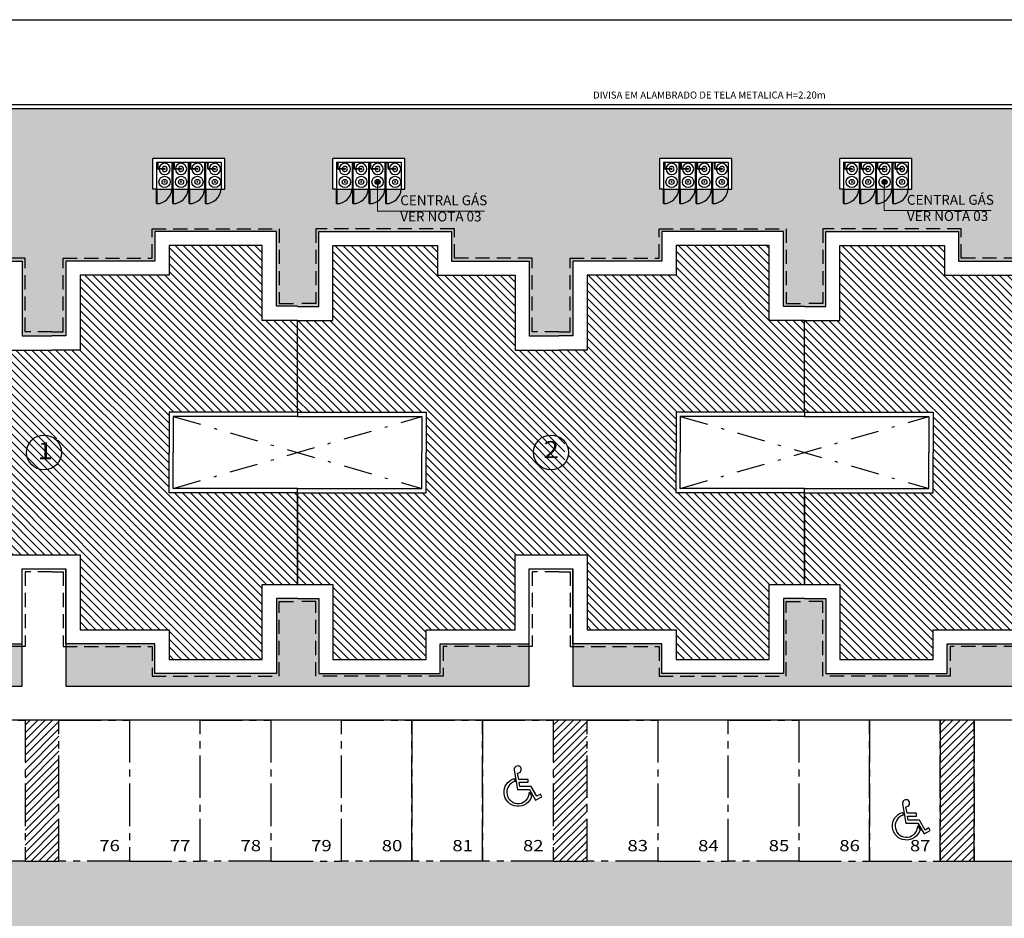
# Model space of a CAD drawing. Extents: x -17423 to -16800, y -454 to -141.
# Drawn here: x -17231 to -17196, y -236 to -204 of the extents above; entities that cross this region are included whole.
import ezdxf
from ezdxf.enums import TextEntityAlignment as Align

# ---------------------------------------------------------------- set-up
doc = ezdxf.new("R2010")
doc.units = 0
doc.header["$LTSCALE"] = 2
doc.header["$MEASUREMENT"] = 0
for name, pattern in [('CENTER2', [1.125, 0.75, -0.125, 0.125, -0.125]), ('DASHDOT', [1, 0.5, -0.25, 0, -0.25]), ('DASHED2', [0.375, 0.25, -0.125])]:
    doc.linetypes.add(name, pattern=pattern)
for name, color, linetype in [('[cotas]', 1, 'Continuous'), ('[vst6]', 9, 'Continuous'), ('ARQ-COTA', 10, 'Continuous'), ('ARQ-EIXO', 9, 'DASHDOT'), ('ARQ-MURO', 6, 'Continuous'), ('HACHURIA', 8, 'Continuous'), ('LIMITE', 7, 'Continuous'), ('LINHA', 9, 'Continuous'), ('MURETA', 2, 'Continuous'), ('MURO', 6, 'Continuous'), ('PAREDE', 4, 'Continuous'), ('PROJECAO', 10, 'DASHED2'), ('simbolos', 3, 'Continuous'), ('TEXTO', 7, 'Continuous'), ('TEXTO3', 7, 'Continuous'), ('VAGAS', 5, 'CENTER2'), ('VEGETACAO', 70, 'Continuous')]:
    doc.layers.add(name, color=color, linetype=linetype)
doc.styles.add('Arial', font='ARIAL.TTF')
doc.styles.add('ARTE', font='SIMPLEX.SHX')
doc.styles.add('ARTE2', font='simplex.shx', dxfattribs={"width": 0.8})
pattern_1 = [(315, (-716873.2376, -8307246.6153), (0.1414213562384, 0.1414213562384), [])]

# ---------------------------------------------------------------- blocks, each defined once
blk = doc.blocks.new('LEG2')
at = {"layer": 'ARQ-MURO'}
for p, q in [((699685.952, 8306912.457), (699685.952, 8306907.907)), ((699685.952, 8306912.457), (699686.102, 8306912.457)), ((699686.102, 8306912.457), (699686.102, 8306908.057)), ((699688.652, 8306912.457), (699688.652, 8306908.057)), ((699688.802, 8306912.457), (699688.652, 8306912.457)), ((699688.802, 8306912.457), (699688.802, 8306907.907)), ((699685.952, 8306907.907), (699687.377, 8306907.907)), ((699686.102, 8306908.057), (699687.377, 8306908.057)), ((699688.652, 8306908.057), (699687.377, 8306908.057)), ((699688.802, 8306907.907), (699687.377, 8306907.907)), ((699685.952, 8306894.507), (699685.952, 8306899.057)), ((699685.952, 8306899.057), (699687.377, 8306899.057)), ((699688.802, 8306899.057), (699687.377, 8306899.057)), ((699688.802, 8306894.507), (699688.802, 8306899.057)), ((699686.102, 8306894.507), (699686.102, 8306898.907)), ((699686.102, 8306898.907), (699687.377, 8306898.907)), ((699688.652, 8306898.907), (699687.377, 8306898.907)), ((699688.652, 8306894.507), (699688.652, 8306898.907)), ((699685.952, 8306894.507), (699686.102, 8306894.507)), ((699688.802, 8306894.507), (699688.652, 8306894.507))]:
    blk.add_line(p, q, dxfattribs=at)
at = {"layer": 'LIMITE'}
for p, q in [((699688.152, 8306898.407), (699686.602, 8306898.407)), ((699686.602, 8306894.007), (699686.602, 8306898.407)), ((699688.152, 8306894.007), (699688.152, 8306898.407))]:
    blk.add_line(p, q, dxfattribs=at)
for points in [[(699682.202, 8306912.457), (699682.202, 8306911.707), (699679.552, 8306911.707), (699679.552, 8306907.407), (699680.602, 8306907.407), (699680.602, 8306904.257), (699683.252, 8306904.257), (699683.252, 8306903.757)], [(699692.552, 8306912.457), (699692.552, 8306911.707), (699695.202, 8306911.707), (699695.202, 8306907.407), (699694.152, 8306907.407), (699694.152, 8306904.257), (699691.502, 8306904.257), (699691.502, 8306904.257)], [(699688.152, 8306894.007), (699692.552, 8306894.007), (699692.552, 8306895.257), (699695.202, 8306895.257), (699695.202, 8306899.557), (699694.152, 8306899.557), (699694.152, 8306902.707), (699691.502, 8306902.707), (699691.502, 8306904.257)], [(699686.602, 8306894.007), (699682.202, 8306894.007), (699682.202, 8306895.257), (699679.552, 8306895.257), (699679.552, 8306899.957), (699680.602, 8306899.957), (699680.602, 8306902.707), (699683.252, 8306902.707), (699683.252, 8306903.757)]]:
    blk.add_lwpolyline(points, dxfattribs=at)
at = {"layer": 'PAREDE'}
for points in [[(699685.952, 8306912.457), (699682.702, 8306912.457), (699682.702, 8306911.207), (699680.052, 8306911.207), (699680.052, 8306907.907), (699681.102, 8306907.907), (699681.102, 8306904.757), (699683.752, 8306904.757), (699683.752, 8306903.757)], [(699688.802, 8306894.507), (699692.052, 8306894.507), (699692.052, 8306895.757), (699694.702, 8306895.757), (699694.702, 8306899.057), (699693.652, 8306899.057), (699693.652, 8306902.207), (699691.002, 8306902.207), (699691.002, 8306903.757), (699691.002, 8306904.757), (699693.652, 8306904.757), (699693.652, 8306907.907), (699694.702, 8306907.907), (699694.702, 8306911.207), (699692.052, 8306911.207), (699692.052, 8306912.457), (699688.802, 8306912.457)], [(699685.952, 8306894.507), (699682.702, 8306894.507), (699682.702, 8306895.757), (699680.052, 8306895.757), (699680.052, 8306899.457), (699681.102, 8306899.457), (699681.102, 8306902.207), (699683.752, 8306902.207), (699683.752, 8306903.757)]]:
    blk.add_lwpolyline(points, dxfattribs=at)
at = {"layer": 'PROJECAO'}
for points in [[(699683.102, 8306903.757), (699683.102, 8306904.157), (699680.502, 8306904.157), (699680.502, 8306907.307), (699679.452, 8306907.307), (699679.452, 8306911.807), (699682.102, 8306911.807), (699682.102, 8306912.457)], [(699691.602, 8306903.757), (699691.602, 8306904.157), (699694.252, 8306904.157), (699694.252, 8306907.307), (699695.302, 8306907.307), (699695.302, 8306911.807), (699692.652, 8306911.807), (699692.652, 8306912.457)], [(699683.102, 8306903.757), (699683.102, 8306902.807), (699680.502, 8306902.807), (699680.502, 8306900.057), (699679.452, 8306900.057), (699679.452, 8306895.157), (699682.102, 8306895.157), (699682.102, 8306893.907), (699685.952, 8306893.907), (699685.952, 8306894.507)], [(699691.602, 8306903.757), (699691.602, 8306902.807), (699694.252, 8306902.807), (699694.252, 8306899.657), (699695.302, 8306899.657), (699695.302, 8306895.157), (699692.652, 8306895.157), (699692.652, 8306893.907), (699688.802, 8306893.907), (699688.802, 8306894.507)]]:
    blk.add_lwpolyline(points, dxfattribs=at)
blk = doc.blocks.new('LEG3')
at = {"layer": 'ARQ-MURO'}
for p, q in [((699683.415, 8306914.976), (699683.415, 8306910.426)), ((699683.415, 8306914.976), (699683.565, 8306914.976)), ((699683.565, 8306914.976), (699683.565, 8306910.576)), ((699686.115, 8306914.976), (699686.115, 8306910.576)), ((699686.265, 8306914.976), (699686.115, 8306914.976)), ((699686.265, 8306914.976), (699686.265, 8306910.426)), ((699683.565, 8306910.576), (699684.84, 8306910.576)), ((699686.115, 8306910.576), (699684.84, 8306910.576)), ((699683.415, 8306910.426), (699684.84, 8306910.426)), ((699686.265, 8306910.426), (699684.84, 8306910.426)), ((699683.415, 8306897.026), (699683.415, 8306901.576)), ((699683.415, 8306901.576), (699684.84, 8306901.576)), ((699686.265, 8306901.576), (699684.84, 8306901.576)), ((699686.265, 8306897.026), (699686.265, 8306901.576)), ((699683.565, 8306897.026), (699683.565, 8306901.426)), ((699683.565, 8306901.426), (699684.84, 8306901.426)), ((699686.115, 8306901.426), (699684.84, 8306901.426)), ((699686.115, 8306897.026), (699686.115, 8306901.426)), ((699683.415, 8306897.026), (699683.565, 8306897.026)), ((699686.265, 8306897.026), (699686.115, 8306897.026))]:
    blk.add_line(p, q, dxfattribs=at)
at = {"layer": 'LIMITE'}
for points in [[(699679.665, 8306914.976), (699679.665, 8306914.226), (699677.015, 8306914.226), (699677.015, 8306909.926), (699678.065, 8306909.926), (699678.065, 8306906.776), (699680.715, 8306906.776), (699680.715, 8306906.276)], [(699690.015, 8306914.976), (699690.015, 8306914.226), (699692.665, 8306914.226), (699692.665, 8306909.926), (699691.615, 8306909.926), (699691.615, 8306906.776), (699688.965, 8306906.776), (699688.965, 8306906.776)], [(699690.015, 8306897.026), (699690.015, 8306897.776), (699692.665, 8306897.776), (699692.665, 8306902.076), (699691.615, 8306902.076), (699691.615, 8306905.226), (699688.965, 8306905.226), (699688.965, 8306906.776)], [(699679.665, 8306897.026), (699679.665, 8306897.776), (699677.015, 8306897.776), (699677.015, 8306902.476), (699678.065, 8306902.476), (699678.065, 8306905.226), (699680.715, 8306905.226), (699680.715, 8306906.276)]]:
    blk.add_lwpolyline(points, dxfattribs=at)
at = {"layer": 'PAREDE'}
for points in [[(699683.415, 8306914.976), (699680.165, 8306914.976), (699680.165, 8306913.726), (699677.515, 8306913.726), (699677.515, 8306910.426), (699678.565, 8306910.426), (699678.565, 8306907.276), (699681.215, 8306907.276), (699681.215, 8306906.276)], [(699686.265, 8306897.026), (699689.515, 8306897.026), (699689.515, 8306898.276), (699692.165, 8306898.276), (699692.165, 8306901.576), (699691.115, 8306901.576), (699691.115, 8306904.726), (699688.465, 8306904.726), (699688.465, 8306906.276), (699688.465, 8306907.276), (699691.115, 8306907.276), (699691.115, 8306910.426), (699692.165, 8306910.426), (699692.165, 8306913.726), (699689.515, 8306913.726), (699689.515, 8306914.976), (699686.265, 8306914.976)], [(699683.415, 8306897.026), (699680.165, 8306897.026), (699680.165, 8306898.276), (699677.515, 8306898.276), (699677.515, 8306901.976), (699678.565, 8306901.976), (699678.565, 8306904.726), (699681.215, 8306904.726), (699681.215, 8306906.276)]]:
    blk.add_lwpolyline(points, dxfattribs=at)
at = {"layer": 'PROJECAO'}
for points in [[(699680.565, 8306906.276), (699680.565, 8306906.676), (699677.965, 8306906.676), (699677.965, 8306909.826), (699676.915, 8306909.826), (699676.915, 8306914.326), (699679.565, 8306914.326), (699679.565, 8306914.976)], [(699689.065, 8306906.276), (699689.065, 8306906.676), (699691.715, 8306906.676), (699691.715, 8306909.826), (699692.765, 8306909.826), (699692.765, 8306914.326), (699690.115, 8306914.326), (699690.115, 8306914.976)], [(699680.565, 8306906.276), (699680.565, 8306905.326), (699677.965, 8306905.326), (699677.965, 8306902.576), (699676.915, 8306902.576), (699676.915, 8306897.676), (699679.565, 8306897.676), (699679.565, 8306897.026)], [(699689.065, 8306906.276), (699689.065, 8306905.326), (699691.715, 8306905.326), (699691.715, 8306902.176), (699692.765, 8306902.176), (699692.765, 8306897.676), (699690.115, 8306897.676), (699690.115, 8306897.026)]]:
    blk.add_lwpolyline(points, dxfattribs=at)
blk = doc.blocks.new('VAGA-DEF')
at = {"layer": 'LINHA'}
for points in [[(0.04, 0.35), (0.358, 0.35), (0.358, 0.45), (0.022, 0.45), (-0.018, 0.679, 2.805884), (-0.138, 0.783), (-0.018, 0.1), (0.401, 0.1), (0.622, -0.283), (0.838, -0.158), (0.788, -0.071), (0.658, -0.146), (0.458, 0.2), (0.066, 0.2)], [(0.48, -0.138, -1.700828), (-0.136, 0.481), (-0.118, 0.382, 1.982869), (0.4, 0.001)]]:
    blk.add_lwpolyline(points, format="xyb", close=True, dxfattribs=at)
blk = doc.blocks.new('A$C7F39115E')
at = {"layer": '[vst6]'}
for p, q in [((0.03, 0.021), (0.194, 0.021)), ((0.03, 0.009), (0.192, 0.009)), ((0.23, 0.268), (0.218, 0.268)), ((0.23, 0.286), (0.23, 0.279)), ((0.242, 0.286), (0.23, 0.286)), ((0.23, 0.268), (0.23, 0.057)), ((0.242, 0.286), (0.242, 0.279)), ((0.255, 0.268), (0.242, 0.268)), ((0.242, 0.268), (0.242, 0.059))]:
    blk.add_line(p, q, dxfattribs=at)
blk.add_lwpolyline([(0, 0.03), (0.03, 0.03), (0.03, 0), (0, 0)], dxfattribs=at)
blk.add_circle((0.236, 0.268), 0.006, dxfattribs=at)
for centre, radius, start, end in [((0.236, 0.268), 0.2, 271.7191, 268.2809), ((0.236, 0.268), 0.09, 273.8226, 266.1774), ((0.192, 0.059), 0.05, 270, 0), ((0.192, 0.059), 0.038, 270, 0), ((0.236, 0.26), 0.02, 21.6403, 158.3597), ((0.236, 0.275), 0.02, 201.6403, 252.5424), ((0.236, 0.275), 0.02, 287.4576, 338.3597)]:
    blk.add_arc(centre, radius, start, end, dxfattribs=at)
blk = doc.blocks.new('_DOT')
at = {"color": 0, "linetype": 'ByBlock', "lineweight": -2}
blk.add_line((-0.5, 0), (-1, 0), dxfattribs=at)
at = {"color": 0, "linetype": 'ByBlock', "const_width": 0.5}
blk.add_lwpolyline([(-0.25, 0, 1), (0.25, 0, 1)], format="xyb", close=True, dxfattribs=at)

msp = doc.modelspace()

# ---------------------------------------------------------------- hatches: boundary and pattern name
at = {"layer": 'HACHURIA'}
h = msp.add_hatch(dxfattribs=at)
h.set_pattern_fill('_USER', color=256, scale=0.2, angle=315, style=0, pattern_type=0)
h.set_pattern_definition(pattern_1)
h.paths.add_polyline_path([(-17220.70783, -224.40814), (-17220.70783, -221.15814), (-17225.25783, -221.15814), (-17225.25783, -219.73314), (-17225.25783, -218.30814), (-17220.70783, -218.30814), (-17220.70783, -215.05814), (-17221.95783, -215.05814), (-17221.95783, -212.40814), (-17225.25783, -212.40814), (-17225.25783, -213.45814), (-17228.40783, -213.45814), (-17228.40783, -216.10814), (-17229.40783, -216.10814), (-17230.95783, -216.10814), (-17230.95783, -213.45814), (-17233.70783, -213.45814), (-17233.70783, -212.40814), (-17237.40783, -212.40814), (-17237.40783, -215.05814), (-17238.65783, -215.05814), (-17238.65783, -218.30814), (-17234.10783, -218.30814), (-17234.10783, -219.73314), (-17234.10783, -221.15814), (-17238.65783, -221.15814), (-17238.65783, -224.40814), (-17237.40783, -224.40814), (-17237.40783, -227.05814), (-17234.10783, -227.05814), (-17234.10783, -226.00814), (-17230.95783, -226.00814), (-17230.95783, -223.35814), (-17229.40783, -223.35814), (-17228.40783, -223.35814), (-17228.40783, -226.00814), (-17225.25783, -226.00814), (-17225.25783, -227.05814), (-17221.95783, -227.05814), (-17221.95783, -224.40814), (-17220.78283, -224.40814)], flags=0)
h.paths.add_polyline_path([(-17229.19172, -219.35681, -0.33909761), (-17229.19172, -220.10948), (-17229.19172, -220.46794), (-17230.09172, -220.46794), (-17230.09172, -220.19749, -0.45186499), (-17230.09172, -219.2688), (-17230.09172, -219.25574), (-17230.0764, -219.25574, -0.35906393), (-17229.28925, -219.25574), (-17229.19172, -219.25574)], flags=16)
h.paths.add_polyline_path([(-17230.09172, -220.19749), (-17230.09172, -219.2688, 0.45186499)], flags=0)
h.paths.add_polyline_path([(-17230.0764, -219.25574), (-17229.28925, -219.25574, 0.35906393)], flags=0)
h.paths.add_polyline_path([(-17229.19172, -219.35681), (-17229.19172, -220.10948, 0.33909761)], flags=0)
h.paths.add_polyline_path([(-17229.19172, -220.10948, -0.23333592), (-17229.68283, -220.35186, -0.18248324), (-17230.09172, -220.19749), (-17230.09172, -220.46794), (-17229.19172, -220.46794)], flags=0)
h.paths.add_polyline_path([(-17230.09172, -220.19749, 0.18248324), (-17229.68283, -220.35186, 0.23333592), (-17229.19172, -220.10948), (-17229.19172, -219.35681, 0.05693245), (-17229.28925, -219.25574), (-17230.0764, -219.25574, 0.00813405), (-17230.09172, -219.2688)], flags=0)
h.paths.add_polyline_path([(-17230.09172, -219.2688, -0.00813405), (-17230.0764, -219.25574), (-17230.09172, -219.25574)], flags=0)
h = msp.add_hatch(dxfattribs=at)
h.set_pattern_fill('_USER', color=256, scale=0.2, angle=315, style=0, pattern_type=0)
h.set_pattern_definition(pattern_1)
h.paths.add_polyline_path([(-17202.75783, -224.40814), (-17202.75783, -221.15814), (-17207.30783, -221.15814), (-17207.30783, -219.73314), (-17207.30783, -218.30814), (-17202.75783, -218.30814), (-17202.75783, -215.05814), (-17204.00783, -215.05814), (-17204.00783, -212.40814), (-17207.30783, -212.40814), (-17207.30783, -213.45814), (-17210.45783, -213.45814), (-17210.45783, -216.10814), (-17211.45783, -216.10814), (-17213.00783, -216.10814), (-17213.00783, -213.45814), (-17215.75783, -213.45814), (-17215.75783, -212.40814), (-17219.45783, -212.40814), (-17219.45783, -215.05814), (-17220.70783, -215.05814), (-17220.70783, -218.30814), (-17216.15783, -218.30814), (-17216.15783, -219.73314), (-17216.15783, -221.15814), (-17220.70783, -221.15814), (-17220.70783, -224.40814), (-17219.45783, -224.40814), (-17219.45783, -227.05814), (-17216.15783, -227.05814), (-17216.15783, -226.00814), (-17213.00783, -226.00814), (-17213.00783, -223.35814), (-17211.45783, -223.35814), (-17210.45783, -223.35814), (-17210.45783, -226.00814), (-17207.30783, -226.00814), (-17207.30783, -227.05814), (-17204.00783, -227.05814), (-17204.00783, -224.40814)], flags=0)
h.paths.add_polyline_path([(-17211.24172, -219.35681, -0.33909761), (-17211.24172, -220.10948), (-17211.24172, -220.43842), (-17212.14172, -220.43842), (-17212.14172, -220.19749, -1.05219197), (-17211.2789, -219.31272), (-17211.24172, -219.31272)], flags=16)
h.paths.add_polyline_path([(-17212.14172, -220.19749), (-17212.14172, -219.31272), (-17211.2789, -219.31272, 1.05219197)], flags=0)
h.paths.add_polyline_path([(-17211.24172, -219.35681, 0.02331459), (-17211.2789, -219.31272), (-17212.14172, -219.31272), (-17212.14172, -220.19749, 0.18248324), (-17211.73283, -220.35186, 0.23333592), (-17211.24172, -220.10948)], flags=0)
h.paths.add_polyline_path([(-17211.24172, -220.10948, -0.23333592), (-17211.73283, -220.35186, -0.18248324), (-17212.14172, -220.19749), (-17212.14172, -220.43842), (-17211.24172, -220.43842)], flags=0)
h = msp.add_hatch(dxfattribs=at)
h.set_pattern_fill('_USER', color=256, scale=0.2, angle=315, style=0, pattern_type=0)
h.set_pattern_definition([(315, (-716855.2876, -8307246.6153), (0.1414213562384, 0.1414213562384), [])])
h.paths.add_polyline_path([(-17184.80783, -224.40814), (-17184.80783, -221.15814), (-17189.35783, -221.15814), (-17189.35783, -219.73314), (-17189.35783, -218.30814), (-17184.80783, -218.30814), (-17184.80783, -215.05814), (-17186.05783, -215.05814), (-17186.05783, -212.40814), (-17189.35783, -212.40814), (-17189.35783, -213.45814), (-17192.50783, -213.45814), (-17192.50783, -216.10814), (-17193.50783, -216.10814), (-17195.05783, -216.10814), (-17195.05783, -213.45814), (-17197.80783, -213.45814), (-17197.80783, -212.40814), (-17201.50783, -212.40814), (-17201.50783, -215.05814), (-17202.75783, -215.05814), (-17202.75783, -218.30814), (-17198.20783, -218.30814), (-17198.20783, -219.73314), (-17198.20783, -221.15814), (-17202.75783, -221.15814), (-17202.75783, -224.40814), (-17201.50783, -224.40814), (-17201.50783, -227.05814), (-17198.20783, -227.05814), (-17198.20783, -226.00814), (-17195.05783, -226.00814), (-17195.05783, -223.35814), (-17193.50783, -223.35814), (-17192.50783, -223.35814), (-17192.50783, -226.00814), (-17189.35783, -226.00814), (-17189.35783, -227.05814), (-17186.05783, -227.05814), (-17186.05783, -224.40814)], flags=0)
h.paths.add_polyline_path([(-17193.29172, -219.35681, -0.33909761), (-17193.29172, -220.10948), (-17193.29172, -220.43842), (-17194.19172, -220.43842), (-17194.19172, -220.19749, -1.05219197), (-17193.3289, -219.31272), (-17193.29172, -219.31272)], flags=16)
h.paths.add_polyline_path([(-17194.19172, -220.19749), (-17194.19172, -219.31272), (-17193.3289, -219.31272, 1.05219197)], flags=0)
h.paths.add_polyline_path([(-17193.29172, -219.35681, 0.02331459), (-17193.3289, -219.31272), (-17194.19172, -219.31272), (-17194.19172, -220.19749, 0.18248324), (-17193.78283, -220.35186, 0.23333592), (-17193.29172, -220.10948)], flags=0)
h.paths.add_polyline_path([(-17193.29172, -220.10948, -0.23333592), (-17193.78283, -220.35186, -0.18248324), (-17194.19172, -220.19749), (-17194.19172, -220.43842), (-17193.29172, -220.43842)], flags=0)
h = msp.add_hatch(dxfattribs=at)
h.set_pattern_fill('ANSI38', color=256, scale=1.5, angle=45, style=0)
h.set_pattern_definition([(90, (16.6572, 328.28005), (-0.1875, 3e-17), []), (180, (16.6572, 328.28005), (-0.375, -0.1875), [0.46875, -0.28125])])
h.paths.add_polyline_path([(-17245.35783, -215.75814), (-17245.52863, -215.75814), (-17245.52863, -216.35814), (-17245.82863, -216.35814), (-17245.82863, -215.75814), (-17245.97863, -215.75814), (-17245.97863, -216.35814), (-17246.27863, -216.35814), (-17246.27863, -215.75814), (-17246.42863, -215.75814), (-17246.42863, -216.35814), (-17246.72863, -216.35814), (-17246.72863, -215.75814), (-17246.87863, -215.75814), (-17246.87863, -216.35814), (-17247.17863, -216.35814), (-17247.17863, -215.75814), (-17247.32863, -215.75814), (-17247.32863, -216.35814), (-17247.62863, -216.35814), (-17247.62863, -215.75814), (-17247.78493, -215.75814), (-17247.78493, -216.35814), (-17248.08493, -216.35814), (-17248.08493, -215.75814), (-17248.23493, -215.75814), (-17248.23493, -216.35814), (-17248.35783, -216.35814), (-17248.35783, -228.00985), (-17248.20783, -228.00985), (-17248.20783, -229.20985), (-17248.35783, -229.20985), (-17248.35783, -236.90985, -0.41421356), (-17248.05783, -237.20985), (-17198.12995, -237.20985, -1), (-17197.52995, -237.20985), (-17171.02214, -237.20985), (-17168.1776, -234.20985), (-17245.35783, -234.20985)])
h.paths.add_polyline_path([(-17245.94523, -228.00985), (-17245.94523, -229.20985), (-17246.24523, -229.20985), (-17246.24523, -228.00985)], flags=16)
h.paths.add_polyline_path([(-17245.79523, -228.00985), (-17245.49523, -228.00985), (-17245.49523, -229.20985), (-17245.79523, -229.20985)], flags=16)
h.paths.add_polyline_path([(-17246.39523, -228.00985), (-17246.39523, -229.20985), (-17246.69523, -229.20985), (-17246.69523, -228.00985)], flags=16)
h.paths.add_polyline_path([(-17246.85153, -228.00985), (-17246.85153, -229.20985), (-17247.15153, -229.20985), (-17247.15153, -228.00985)], flags=16)
h.paths.add_polyline_path([(-17247.30153, -228.00985), (-17247.30153, -229.20985), (-17247.60153, -229.20985), (-17247.60153, -228.00985)], flags=16)
h.paths.add_polyline_path([(-17247.75783, -228.00985), (-17247.75783, -229.20985), (-17248.05783, -229.20985), (-17248.05783, -228.00985)], flags=16)
h = msp.add_hatch(dxfattribs=at)
h.set_pattern_fill('ANSI31', color=256, scale=1.5, style=0)
h.set_pattern_definition([(45, (-273.55313, 328.28005), (-0.1325825215, 0.1325825215), [])])
h.paths.add_polyline_path([(-17229.15783, -229.20985), (-17229.80783, -229.20985), (-17230.35783, -229.20985), (-17230.35783, -234.20985), (-17229.15783, -234.20985)])
h = msp.add_hatch(dxfattribs=at)
h.set_pattern_fill('ANSI31', color=256, scale=1.5, style=0)
h.set_pattern_definition([(45, (-254.85313, 328.28005), (-0.1325825215, 0.1325825215), [])])
h.paths.add_polyline_path([(-17210.45783, -229.20985), (-17211.10783, -229.20985), (-17211.65783, -229.20985), (-17211.65783, -234.20985), (-17210.45783, -234.20985)])
h = msp.add_hatch(dxfattribs=at)
h.set_pattern_fill('ANSI31', color=256, scale=1.5, style=0)
h.set_pattern_definition([(45, (-241.15313, 328.28005), (-0.1325825215, 0.1325825215), [])])
h.paths.add_polyline_path([(-17196.75783, -229.20985), (-17197.40783, -229.20985), (-17197.95783, -229.20985), (-17197.95783, -234.20985), (-17196.75783, -234.20985)])
at = {"layer": 'VEGETACAO'}
h = msp.add_hatch(dxfattribs=at)
h.set_pattern_fill('GRASS', color=256, scale=0.5, style=0)
h.set_pattern_definition([(90, (16.6572, 328.28005), (-0.3535533905, 0.3535533905), [0.09375, -0.613356781]), (45, (16.6572, 328.28005), (-0.35355339, 0.35355339), [0.09375, -0.40625]), (135, (16.6572, 328.28005), (-0.35355339, -0.35355339), [0.09375, -0.40625])])
h.paths.add_polyline_path([(-17161.16794, -207.55814), (-17237.49569, -207.55814), (-17242.49569, -212.55814), (-17245.40783, -212.55814), (-17245.40783, -215.15814), (-17245.35783, -215.15814), (-17244.15783, -215.15814), (-17244.15783, -216.80985), (-17239.15783, -216.80985), (-17239.15783, -214.55814), (-17237.90783, -214.55814), (-17237.90783, -211.90814), (-17233.20783, -211.90814), (-17233.20783, -212.95814), (-17230.45783, -212.95814), (-17230.45783, -215.60814), (-17228.90783, -215.60814), (-17228.90783, -212.95814), (-17225.75783, -212.95814), (-17225.75783, -211.90814), (-17221.45783, -211.90814), (-17221.45783, -214.55814), (-17219.95783, -214.55814), (-17219.95783, -211.90814), (-17215.25783, -211.90814), (-17215.25783, -212.95814), (-17212.50783, -212.95814), (-17212.50783, -215.60814), (-17210.95783, -215.60814), (-17210.95783, -212.95814), (-17207.80783, -212.95814), (-17207.80783, -211.90814), (-17203.50783, -211.90814), (-17203.50783, -214.55814), (-17202.00783, -214.55814), (-17202.00783, -211.90814), (-17197.30783, -211.90814), (-17197.30783, -212.95814), (-17194.55783, -212.95814), (-17194.55783, -215.60814), (-17193.00783, -215.60814), (-17193.00783, -212.95814), (-17189.85783, -212.95814), (-17189.85783, -211.90814), (-17185.55783, -211.90814), (-17185.55783, -214.55814), (-17184.05783, -214.55814), (-17184.05783, -211.90814), (-17179.75783, -211.90814), (-17179.75783, -212.95814), (-17176.60783, -212.95814), (-17176.60783, -215.60814), (-17175.05783, -215.60814), (-17175.05783, -212.95814), (-17172.30783, -212.95814), (-17172.30783, -211.90814), (-17167.60783, -211.90814), (-17167.60783, -214.55814), (-17166.35783, -214.55814), (-17166.35783, -218.95814), (-17170.75783, -218.95814), (-17170.75783, -220.50814), (-17166.35783, -220.50814), (-17166.35783, -224.90814), (-17167.60783, -224.90814), (-17167.60783, -227.55814), (-17171.90783, -227.55814), (-17171.90783, -226.50814), (-17175.05783, -226.50814), (-17175.05783, -228.00985), (-17173.05783, -228.00985), (-17173.05783, -229.20985), (-17173.05783, -234.20985), (-17168.1776, -234.20985), (-17155.47152, -220.80938, 0.65860493)])
h.paths.add_polyline_path([(-17225.83783, -209.32814), (-17223.28783, -209.32814), (-17223.28783, -210.40814), (-17225.83783, -210.40814)], flags=16)
h.paths.add_polyline_path([(-17234.85782, -210.40814), (-17237.40783, -210.40814), (-17237.40783, -209.32814), (-17234.85782, -209.32814)], flags=16)
h.paths.add_polyline_path([(-17219.45783, -209.32814), (-17216.90782, -209.32814), (-17216.90782, -210.40814), (-17219.45783, -210.40814)], flags=16)
h.paths.add_polyline_path([(-17207.88783, -209.32814), (-17205.33783, -209.32814), (-17205.33783, -210.40814), (-17207.88783, -210.40814)], flags=16)
h.paths.add_polyline_path([(-17201.50783, -209.32814), (-17198.95782, -209.32814), (-17198.95782, -210.40814), (-17201.50783, -210.40814)], flags=16)
h.paths.add_polyline_path([(-17189.93783, -209.32814), (-17187.38783, -209.32814), (-17187.38783, -210.40814), (-17189.93783, -210.40814)], flags=16)
h.paths.add_polyline_path([(-17183.55783, -209.32814), (-17181.00782, -209.32814), (-17181.00782, -210.40814), (-17183.55783, -210.40814)], flags=16)
h.paths.add_polyline_path([(-17171.98783, -209.32814), (-17169.43783, -209.32814), (-17169.43783, -210.40814), (-17171.98783, -210.40814)], flags=16)
h.paths.add_polyline_path([(-17237.90783, -224.90814), (-17239.15783, -224.90814), (-17239.15783, -228.00985), (-17230.45783, -228.00985), (-17230.45783, -226.50814), (-17233.60783, -226.50814), (-17233.60783, -227.55814), (-17237.90783, -227.55814)], flags=17)
h.paths.add_polyline_path([(-17225.75783, -226.50814), (-17228.90783, -226.50814), (-17228.90783, -228.00985), (-17212.50783, -228.00985), (-17212.50783, -226.50814), (-17215.65783, -226.50814), (-17215.65783, -227.55814), (-17219.95783, -227.55814), (-17219.95783, -224.90814), (-17221.45783, -224.90814), (-17221.45783, -227.55814), (-17225.75783, -227.55814)], flags=17)
h.paths.add_polyline_path([(-17207.80783, -226.50814), (-17210.95783, -226.50814), (-17210.95783, -228.00985), (-17194.55783, -228.00985), (-17194.55783, -226.50814), (-17197.70783, -226.50814), (-17197.70783, -227.55814), (-17202.00783, -227.55814), (-17202.00783, -224.90814), (-17203.50783, -224.90814), (-17203.50783, -227.55814), (-17207.80783, -227.55814)], flags=17)
h.paths.add_polyline_path([(-17189.85783, -226.50814), (-17193.00783, -226.50814), (-17193.00783, -228.00985), (-17176.60783, -228.00985), (-17176.60783, -226.50814), (-17179.75783, -226.50814), (-17179.75783, -227.55814), (-17184.05783, -227.55814), (-17184.05783, -224.90814), (-17185.55783, -224.90814), (-17185.55783, -227.55814), (-17189.85783, -227.55814)], flags=17)

# ---------------------------------------------------------------- linework, layer by layer
at = {"layer": '[vst6]'}
for p, q in [((-17225.41561, -210.1469), (-17225.41561, -210.13431)), ((-17225.41561, -210.17149), (-17225.41561, -210.1589)), ((-17225.39699, -210.1469), (-17225.40391, -210.1469)), ((-17225.39699, -210.1589), (-17225.40391, -210.1589)), ((-17225.39699, -210.1589), (-17225.39699, -210.1469)), ((-17224.83483, -210.1469), (-17224.83483, -210.13431)), ((-17224.83483, -210.17149), (-17224.83483, -210.1589)), ((-17224.8162, -210.1469), (-17224.82313, -210.1469)), ((-17224.8162, -210.1589), (-17224.82313, -210.1589)), ((-17224.8162, -210.1589), (-17224.8162, -210.1469)), ((-17224.25561, -210.1469), (-17224.25561, -210.13431)), ((-17224.25561, -210.17149), (-17224.25561, -210.1589)), ((-17224.23698, -210.1469), (-17224.24391, -210.1469)), ((-17224.23698, -210.1589), (-17224.24391, -210.1589)), ((-17224.23698, -210.1589), (-17224.23698, -210.1469)), ((-17223.63801, -210.1469), (-17223.63801, -210.13431)), ((-17223.63801, -210.17149), (-17223.63801, -210.1589)), ((-17223.61938, -210.1469), (-17223.62631, -210.1469)), ((-17223.61938, -210.1589), (-17223.62631, -210.1589)), ((-17223.61938, -210.1589), (-17223.61938, -210.1469)), ((-17219.03561, -210.1469), (-17219.03561, -210.13431)), ((-17219.03561, -210.17149), (-17219.03561, -210.1589)), ((-17219.01698, -210.1469), (-17219.0239, -210.1469)), ((-17219.01698, -210.1589), (-17219.0239, -210.1589)), ((-17219.01698, -210.1589), (-17219.01698, -210.1469)), ((-17218.45482, -210.1469), (-17218.45482, -210.13431)), ((-17218.45482, -210.17149), (-17218.45482, -210.1589)), ((-17218.4362, -210.1469), (-17218.44312, -210.1469)), ((-17218.4362, -210.1589), (-17218.44312, -210.1589)), ((-17218.4362, -210.1589), (-17218.4362, -210.1469)), ((-17217.8756, -210.1469), (-17217.8756, -210.13431)), ((-17217.8756, -210.17149), (-17217.8756, -210.1589)), ((-17217.85698, -210.1469), (-17217.8639, -210.1469)), ((-17217.85698, -210.1589), (-17217.8639, -210.1589)), ((-17217.85698, -210.1589), (-17217.85698, -210.1469)), ((-17217.258, -210.1469), (-17217.258, -210.13431)), ((-17217.258, -210.17149), (-17217.258, -210.1589)), ((-17217.23938, -210.1469), (-17217.2463, -210.1469)), ((-17217.23938, -210.1589), (-17217.2463, -210.1589)), ((-17217.23938, -210.1589), (-17217.23938, -210.1469)), ((-17207.46561, -210.1469), (-17207.46561, -210.13431)), ((-17207.46561, -210.17149), (-17207.46561, -210.1589)), ((-17207.44699, -210.1469), (-17207.45391, -210.1469)), ((-17207.44699, -210.1589), (-17207.45391, -210.1589)), ((-17207.44699, -210.1589), (-17207.44699, -210.1469)), ((-17206.88483, -210.1469), (-17206.88483, -210.13431)), ((-17206.88483, -210.17149), (-17206.88483, -210.1589)), ((-17206.8662, -210.1469), (-17206.87313, -210.1469)), ((-17206.8662, -210.1589), (-17206.87313, -210.1589)), ((-17206.8662, -210.1589), (-17206.8662, -210.1469)), ((-17206.30561, -210.1469), (-17206.30561, -210.13431)), ((-17206.30561, -210.17149), (-17206.30561, -210.1589)), ((-17206.28698, -210.1469), (-17206.29391, -210.1469)), ((-17206.28698, -210.1589), (-17206.29391, -210.1589)), ((-17206.28698, -210.1589), (-17206.28698, -210.1469)), ((-17205.68801, -210.1469), (-17205.68801, -210.13431)), ((-17205.68801, -210.17149), (-17205.68801, -210.1589)), ((-17205.66938, -210.1469), (-17205.67631, -210.1469)), ((-17205.66938, -210.1589), (-17205.67631, -210.1589)), ((-17205.66938, -210.1589), (-17205.66938, -210.1469)), ((-17201.08561, -210.1469), (-17201.08561, -210.13431)), ((-17201.08561, -210.17149), (-17201.08561, -210.1589)), ((-17201.06698, -210.1469), (-17201.0739, -210.1469)), ((-17201.06698, -210.1589), (-17201.0739, -210.1589)), ((-17201.06698, -210.1589), (-17201.06698, -210.1469)), ((-17200.50482, -210.1469), (-17200.50482, -210.13431)), ((-17200.50482, -210.17149), (-17200.50482, -210.1589)), ((-17200.4862, -210.1469), (-17200.49312, -210.1469)), ((-17200.4862, -210.1589), (-17200.49312, -210.1589)), ((-17200.4862, -210.1589), (-17200.4862, -210.1469)), ((-17199.9256, -210.1469), (-17199.9256, -210.13431)), ((-17199.9256, -210.17149), (-17199.9256, -210.1589)), ((-17199.90698, -210.1469), (-17199.9139, -210.1469)), ((-17199.90698, -210.1589), (-17199.9139, -210.1589)), ((-17199.90698, -210.1589), (-17199.90698, -210.1469)), ((-17199.308, -210.1469), (-17199.308, -210.13431)), ((-17199.308, -210.17149), (-17199.308, -210.1589)), ((-17199.28938, -210.1469), (-17199.2963, -210.1469)), ((-17199.28938, -210.1589), (-17199.2963, -210.1589)), ((-17199.28938, -210.1589), (-17199.28938, -210.1469))]:
    msp.add_line(p, q, dxfattribs=at)
for centre, radius in [((-17225.41561, -210.1529), 0.2), ((-17225.41561, -210.1529), 0.09), ((-17225.41561, -210.1529), 0.006), ((-17224.83483, -210.1529), 0.2), ((-17224.83483, -210.1529), 0.09), ((-17224.83483, -210.1529), 0.006), ((-17224.25561, -210.1529), 0.2), ((-17224.25561, -210.1529), 0.09), ((-17224.25561, -210.1529), 0.006), ((-17223.63801, -210.1529), 0.2), ((-17223.63801, -210.1529), 0.09), ((-17223.63801, -210.1529), 0.006), ((-17219.03561, -210.1529), 0.2), ((-17219.03561, -210.1529), 0.09), ((-17219.03561, -210.1529), 0.006), ((-17218.45482, -210.1529), 0.2), ((-17218.45482, -210.1529), 0.09), ((-17218.45482, -210.1529), 0.006), ((-17217.8756, -210.1529), 0.2), ((-17217.8756, -210.1529), 0.09), ((-17217.8756, -210.1529), 0.006), ((-17217.258, -210.1529), 0.2), ((-17217.258, -210.1529), 0.09), ((-17217.258, -210.1529), 0.006), ((-17207.46561, -210.1529), 0.2), ((-17207.46561, -210.1529), 0.09), ((-17207.46561, -210.1529), 0.006), ((-17206.88483, -210.1529), 0.2), ((-17206.88483, -210.1529), 0.09), ((-17206.88483, -210.1529), 0.006), ((-17206.30561, -210.1529), 0.2), ((-17206.30561, -210.1529), 0.09), ((-17206.30561, -210.1529), 0.006), ((-17205.68801, -210.1529), 0.2), ((-17205.68801, -210.1529), 0.09), ((-17205.68801, -210.1529), 0.006), ((-17201.08561, -210.1529), 0.2), ((-17201.08561, -210.1529), 0.09), ((-17201.08561, -210.1529), 0.006), ((-17200.50482, -210.1529), 0.2), ((-17200.50482, -210.1529), 0.09), ((-17200.50482, -210.1529), 0.006), ((-17199.9256, -210.1529), 0.2), ((-17199.9256, -210.1529), 0.09), ((-17199.9256, -210.1529), 0.006), ((-17199.308, -210.1529), 0.2), ((-17199.308, -210.1529), 0.09), ((-17199.308, -210.1529), 0.006)]:
    msp.add_circle(centre, radius, dxfattribs=at)
for centre, start, end in [((-17225.40824, -210.1529), 111.640297, 248.359703), ((-17225.42299, -210.1529), 291.640299, 68.359705), ((-17224.82745, -210.1529), 111.640297, 248.359703), ((-17224.8422, -210.1529), 291.640299, 68.359705), ((-17224.24823, -210.1529), 111.640297, 248.359703), ((-17224.26298, -210.1529), 291.640299, 68.359705), ((-17223.63063, -210.1529), 111.640297, 248.359703), ((-17223.64538, -210.1529), 291.640299, 68.359705), ((-17219.02823, -210.1529), 111.640297, 248.359703), ((-17219.04298, -210.1529), 291.640299, 68.359705), ((-17218.44745, -210.1529), 111.640297, 248.359703), ((-17218.4622, -210.1529), 291.640299, 68.359705), ((-17217.86823, -210.1529), 111.640297, 248.359703), ((-17217.88298, -210.1529), 291.640299, 68.359705), ((-17217.25063, -210.1529), 111.640297, 248.359703), ((-17217.26538, -210.1529), 291.640299, 68.359705), ((-17207.45824, -210.1529), 111.640297, 248.359703), ((-17207.47299, -210.1529), 291.640299, 68.359705), ((-17206.87745, -210.1529), 111.640297, 248.359703), ((-17206.8922, -210.1529), 291.640299, 68.359705), ((-17206.29823, -210.1529), 111.640297, 248.359703), ((-17206.31298, -210.1529), 291.640299, 68.359705), ((-17205.68063, -210.1529), 111.640297, 248.359703), ((-17205.69538, -210.1529), 291.640299, 68.359705), ((-17201.07823, -210.1529), 111.640297, 248.359703), ((-17201.09298, -210.1529), 291.640299, 68.359705), ((-17200.49745, -210.1529), 111.640297, 248.359703), ((-17200.5122, -210.1529), 291.640299, 68.359705), ((-17199.91823, -210.1529), 111.640297, 248.359703), ((-17199.93298, -210.1529), 291.640299, 68.359705), ((-17199.30063, -210.1529), 111.640297, 248.359703), ((-17199.31538, -210.1529), 291.640299, 68.359705)]:
    msp.add_arc(centre, 0.02, start, end, dxfattribs=at)
at = {"layer": 'ARQ-COTA', "lineweight": 0}
for points in [[(-17214.08992, -211.18403), (-17217.8756, -211.18403), (-17217.8756, -210.17149)], [(-17196.15255, -211.16544), (-17199.93823, -211.16544), (-17199.93823, -210.1529)]]:
    msp.add_lwpolyline(points, dxfattribs=at)
at = {"layer": 'ARQ-EIXO'}
for p, q in [((-17225.10783, -218.45814), (-17216.30783, -221.00814)), ((-17225.10783, -221.00814), (-17216.30783, -218.45814)), ((-17207.15783, -218.45814), (-17198.35783, -221.00814)), ((-17207.15783, -221.00814), (-17198.35783, -218.45814)), ((-17207.15783, -218.45814), (-17198.35783, -221.00814))]:
    msp.add_line(p, q, dxfattribs=at)
at = {"layer": 'HACHURIA', "ltscale": 0.1}
for centre, start, end in [((-17225.70327, -210.3749), 269.439024, 356.507111), ((-17225.12327, -210.3749), 269.439023, 356.507111), ((-17224.54327, -210.3749), 269.439024, 356.507111), ((-17223.96327, -210.3749), 269.439054, 356.507317), ((-17219.32327, -210.3749), 269.439024, 356.507111), ((-17218.74326, -210.3749), 269.439023, 356.507111), ((-17218.16326, -210.3749), 269.439024, 356.507111), ((-17217.58326, -210.3749), 269.439054, 356.507317), ((-17207.75327, -210.3749), 269.439024, 356.507111), ((-17207.17327, -210.3749), 269.439023, 356.507111), ((-17206.59327, -210.3749), 269.439024, 356.507111), ((-17206.01327, -210.3749), 269.439054, 356.507317), ((-17201.37327, -210.3749), 269.439024, 356.507111), ((-17200.79326, -210.3749), 269.439023, 356.507111), ((-17200.21326, -210.3749), 269.439024, 356.507111), ((-17199.63326, -210.3749), 269.439054, 356.507317)]:
    msp.add_arc(centre, 0.54567, start, end, dxfattribs=at)
at = {"layer": 'LIMITE'}
for p, q in [((-17381.94783, -204.40814), (-17161.16794, -204.40814)), ((-17225.70705, -210.40814), (-17223.41861, -210.40814)), ((-17219.32704, -210.40814), (-17217.0386, -210.40814)), ((-17207.75705, -210.40814), (-17205.46861, -210.40814)), ((-17201.37704, -210.40814), (-17199.0886, -210.40814))]:
    msp.add_line(p, q, dxfattribs=at)
for points in [[(-17225.70862, -210.92055), (-17225.70862, -210.40814), (-17225.69362, -210.40814), (-17225.69362, -210.92055)], [(-17225.12861, -210.92055), (-17225.12861, -210.40814), (-17225.11361, -210.40814), (-17225.11361, -210.92055)], [(-17224.54861, -210.92055), (-17224.54861, -210.40814), (-17224.53361, -210.40814), (-17224.53361, -210.92055)], [(-17223.96861, -210.92055), (-17223.96861, -210.40814), (-17223.95361, -210.40814), (-17223.95361, -210.92055)], [(-17219.32861, -210.92055), (-17219.32861, -210.40814), (-17219.31361, -210.40814), (-17219.31361, -210.92055)], [(-17218.74861, -210.92055), (-17218.74861, -210.40814), (-17218.73361, -210.40814), (-17218.73361, -210.92055)], [(-17218.1686, -210.92055), (-17218.1686, -210.40814), (-17218.1536, -210.40814), (-17218.1536, -210.92055)], [(-17217.5886, -210.92055), (-17217.5886, -210.40814), (-17217.5736, -210.40814), (-17217.5736, -210.92055)], [(-17207.75862, -210.92055), (-17207.75862, -210.40814), (-17207.74362, -210.40814), (-17207.74362, -210.92055)], [(-17207.17861, -210.92055), (-17207.17861, -210.40814), (-17207.16361, -210.40814), (-17207.16361, -210.92055)], [(-17206.59861, -210.92055), (-17206.59861, -210.40814), (-17206.58361, -210.40814), (-17206.58361, -210.92055)], [(-17206.01861, -210.92055), (-17206.01861, -210.40814), (-17206.00361, -210.40814), (-17206.00361, -210.92055)], [(-17201.37861, -210.92055), (-17201.37861, -210.40814), (-17201.36361, -210.40814), (-17201.36361, -210.92055)], [(-17200.79861, -210.92055), (-17200.79861, -210.40814), (-17200.78361, -210.40814), (-17200.78361, -210.92055)], [(-17200.2186, -210.92055), (-17200.2186, -210.40814), (-17200.2036, -210.40814), (-17200.2036, -210.92055)], [(-17199.6386, -210.92055), (-17199.6386, -210.40814), (-17199.6236, -210.40814), (-17199.6236, -210.92055)]]:
    msp.add_lwpolyline(points, close=True, dxfattribs=at)
msp.add_lwpolyline([(-17239.15783, -228.00985), (-17230.45783, -228.00985), (-17230.45783, -223.85814), (-17228.90783, -223.85814), (-17228.90783, -228.00985), (-17212.50783, -228.00985), (-17212.50783, -223.85814), (-17210.95783, -223.85814), (-17210.95783, -228.00985), (-17194.55783, -228.00985), (-17194.55783, -223.85814), (-17193.00783, -223.85814), (-17193.00783, -228.00985), (-17176.60783, -228.00985), (-17176.60783, -223.85814), (-17175.05783, -223.85814), (-17175.05783, -228.00985), (-17173.05783, -228.00985), (-17173.05783, -229.20985), (-17245.35783, -229.20985)], dxfattribs=at)
at = {"layer": 'MURETA', "ltscale": 0.1}
for p, q in [((-17223.28783, -209.32814), (-17225.83783, -209.32814)), ((-17225.83783, -210.40814), (-17225.83783, -209.32814)), ((-17225.70783, -209.45814), (-17223.41783, -209.45814)), ((-17225.70783, -209.45814), (-17225.70783, -210.40814)), ((-17223.41783, -209.45814), (-17223.41783, -210.40814)), ((-17223.28783, -210.40814), (-17223.28783, -209.32814)), ((-17216.90782, -209.32814), (-17219.45783, -209.32814)), ((-17219.45783, -210.40814), (-17219.45783, -209.32814)), ((-17219.32783, -209.45814), (-17217.03782, -209.45814)), ((-17219.32783, -209.45814), (-17219.32783, -210.40814)), ((-17217.03782, -209.45814), (-17217.03782, -210.40814)), ((-17216.90782, -210.40814), (-17216.90782, -209.32814)), ((-17205.33783, -209.32814), (-17207.88783, -209.32814)), ((-17207.88783, -210.40814), (-17207.88783, -209.32814)), ((-17207.75783, -209.45814), (-17205.46783, -209.45814)), ((-17207.75783, -209.45814), (-17207.75783, -210.40814)), ((-17205.46783, -209.45814), (-17205.46783, -210.40814)), ((-17205.33783, -210.40814), (-17205.33783, -209.32814)), ((-17198.95782, -209.32814), (-17201.50783, -209.32814)), ((-17201.50783, -210.40814), (-17201.50783, -209.32814)), ((-17201.37783, -209.45814), (-17199.08782, -209.45814)), ((-17201.37783, -209.45814), (-17201.37783, -210.40814)), ((-17199.08782, -209.45814), (-17199.08782, -210.40814)), ((-17198.95782, -210.40814), (-17198.95782, -209.32814)), ((-17225.70783, -210.40814), (-17225.83783, -210.40814)), ((-17225.70705, -210.40814), (-17225.70705, -210.40814)), ((-17223.41861, -210.40814), (-17223.41861, -210.40814)), ((-17223.41783, -210.40814), (-17223.28783, -210.40814)), ((-17219.32783, -210.40814), (-17219.45783, -210.40814)), ((-17219.32704, -210.40814), (-17219.32704, -210.40814)), ((-17217.0386, -210.40814), (-17217.0386, -210.40814)), ((-17217.03782, -210.40814), (-17216.90782, -210.40814)), ((-17207.75783, -210.40814), (-17207.88783, -210.40814)), ((-17207.75705, -210.40814), (-17207.75705, -210.40814)), ((-17205.46861, -210.40814), (-17205.46861, -210.40814)), ((-17205.46783, -210.40814), (-17205.33783, -210.40814)), ((-17201.37783, -210.40814), (-17201.50783, -210.40814)), ((-17201.37704, -210.40814), (-17201.37704, -210.40814)), ((-17199.0886, -210.40814), (-17199.0886, -210.40814)), ((-17199.08782, -210.40814), (-17198.95782, -210.40814))]:
    msp.add_line(p, q, dxfattribs=at)
at = {"layer": 'MURO'}
for points in [[(-17381.94783, -207.40814), (-17161.16794, -207.40814, -0.65860493), (-17155.36267, -220.91259), (-17185.26169, -252.44559, -0.09187242), (-17209.22557, -269.87253, -0.1072063), (-17255.93529, -280.90456), (-17256.54488, -280.92194, 0.15509488), (-17282.1869, -290.17758, -0.34877646), (-17316.73226, -289.58925, 0.02132291), (-17319.79662, -287.28111), (-17326.64143, -282.56893, 0.06128184), (-17376.67494, -256.4886, -0.24914906), (-17381.64926, -250.8665), (-17389.7261, -217.27857, -0.4851486), (-17381.94783, -207.40814), (-17261.76996, -207.40814)], [(-17237.34569, -207.40814), (-17161.16794, -207.40814, -0.65860493), (-17155.36267, -220.91259), (-17185.26169, -252.44559, -0.09187242), (-17209.22557, -269.87253, -0.1072063), (-17255.93529, -280.90456), (-17256.54488, -280.92194, 0.15509488), (-17282.1869, -290.17758, -0.34877646), (-17316.73226, -289.58925, 0.02132291), (-17319.79662, -287.28111), (-17326.64143, -282.56893, 0.06128184), (-17376.67494, -256.4886, -0.24914906), (-17381.64926, -250.8665), (-17389.7261, -217.27857, -0.4851486), (-17381.94783, -207.40814), (-17261.76996, -207.40814)], [(-17237.49569, -207.55814), (-17161.16794, -207.55814, -0.65860493), (-17155.47152, -220.80938), (-17185.37054, -252.34239, -0.09187242), (-17209.29021, -269.73718, -0.107208), (-17255.93881, -280.7546), (-17256.54992, -280.77202, 0.15509921), (-17282.27817, -290.05854, -0.34877646), (-17316.63699, -289.47339, 0.02132291), (-17319.71156, -287.15756), (-17326.55637, -282.44538, 0.06128184), (-17376.62236, -256.34811, -0.24914906), (-17381.50342, -250.83143), (-17389.58025, -217.2435, -0.4851486), (-17381.94783, -207.55814), (-17261.61996, -207.55814)]]:
    msp.add_lwpolyline(points, format="xyb", dxfattribs=at)
at = {"layer": 'simbolos', "ltscale": 0.1}
for p, q in [((-17225.70783, -209.45814), (-17225.70783, -210.40814)), ((-17225.15783, -209.45814), (-17225.15783, -210.40814)), ((-17225.12783, -209.45814), (-17225.12783, -210.40814)), ((-17224.57783, -209.45814), (-17224.57783, -210.40814)), ((-17224.54783, -209.45814), (-17224.54783, -210.40814)), ((-17223.99783, -209.45814), (-17223.99783, -210.40814)), ((-17223.96783, -209.45814), (-17223.96783, -210.40814)), ((-17223.41783, -209.45814), (-17223.41783, -210.40814)), ((-17219.32783, -209.45814), (-17219.32783, -210.40814)), ((-17218.77782, -209.45814), (-17218.77782, -210.40814)), ((-17218.74782, -209.45814), (-17218.74782, -210.40814)), ((-17218.19782, -209.45814), (-17218.19782, -210.40814)), ((-17218.16782, -209.45814), (-17218.16782, -210.40814)), ((-17217.61782, -209.45814), (-17217.61782, -210.40814)), ((-17217.58782, -209.45814), (-17217.58782, -210.40814)), ((-17217.03782, -209.45814), (-17217.03782, -210.40814)), ((-17207.75783, -209.45814), (-17207.75783, -210.40814)), ((-17207.20783, -209.45814), (-17207.20783, -210.40814)), ((-17207.17783, -209.45814), (-17207.17783, -210.40814)), ((-17206.62783, -209.45814), (-17206.62783, -210.40814)), ((-17206.59783, -209.45814), (-17206.59783, -210.40814)), ((-17206.04783, -209.45814), (-17206.04783, -210.40814)), ((-17206.01783, -209.45814), (-17206.01783, -210.40814)), ((-17205.46783, -209.45814), (-17205.46783, -210.40814)), ((-17201.37783, -209.45814), (-17201.37783, -210.40814)), ((-17200.82782, -209.45814), (-17200.82782, -210.40814)), ((-17200.79782, -209.45814), (-17200.79782, -210.40814)), ((-17200.24782, -209.45814), (-17200.24782, -210.40814)), ((-17200.21782, -209.45814), (-17200.21782, -210.40814)), ((-17199.66782, -209.45814), (-17199.66782, -210.40814)), ((-17199.63782, -209.45814), (-17199.63782, -210.40814)), ((-17199.08782, -209.45814), (-17199.08782, -210.40814)), ((-17225.73862, -210.40814), (-17225.70862, -210.40814)), ((-17225.15861, -210.40814), (-17225.12861, -210.40814)), ((-17224.57861, -210.40814), (-17224.54861, -210.40814)), ((-17223.99861, -210.40814), (-17223.96861, -210.40814)), ((-17219.35861, -210.40814), (-17219.32861, -210.40814)), ((-17218.77861, -210.40814), (-17218.74861, -210.40814)), ((-17218.1986, -210.40814), (-17218.1686, -210.40814)), ((-17217.6186, -210.40814), (-17217.5886, -210.40814)), ((-17207.78862, -210.40814), (-17207.75862, -210.40814)), ((-17207.20861, -210.40814), (-17207.17861, -210.40814)), ((-17206.62861, -210.40814), (-17206.59861, -210.40814)), ((-17206.04861, -210.40814), (-17206.01861, -210.40814)), ((-17201.40861, -210.40814), (-17201.37861, -210.40814)), ((-17200.82861, -210.40814), (-17200.79861, -210.40814)), ((-17200.2486, -210.40814), (-17200.2186, -210.40814)), ((-17199.6686, -210.40814), (-17199.6386, -210.40814))]:
    msp.add_line(p, q, dxfattribs=at)
at = {"layer": 'simbolos'}
for centre in [(-17229.68283, -219.73314), (-17211.73283, -219.73314)]:
    msp.add_circle(centre, 0.61872, dxfattribs=at)
at = {"layer": 'VAGAS'}
for points in [[(-17232.85783, -229.20985), (-17230.35783, -229.20985), (-17230.35783, -234.20985), (-17232.85783, -234.20985)], [(-17229.15783, -229.20985), (-17230.35783, -229.20985), (-17230.35783, -234.20985), (-17229.15783, -234.20985)], [(-17229.15783, -229.20985), (-17226.65783, -229.20985), (-17226.65783, -234.20985), (-17229.15783, -234.20985)], [(-17224.15783, -229.20985), (-17226.65783, -229.20985), (-17226.65783, -234.20985), (-17224.15783, -234.20985)], [(-17224.15783, -229.20985), (-17221.65783, -229.20985), (-17221.65783, -234.20985), (-17224.15783, -234.20985)], [(-17219.15783, -229.20985), (-17221.65783, -229.20985), (-17221.65783, -234.20985), (-17219.15783, -234.20985)], [(-17219.15783, -229.20985), (-17216.65783, -229.20985), (-17216.65783, -234.20985), (-17219.15783, -234.20985)], [(-17216.65783, -229.20985), (-17214.15783, -229.20985), (-17214.15783, -234.20985), (-17216.65783, -234.20985)], [(-17214.15783, -229.20985), (-17211.65783, -229.20985), (-17211.65783, -234.20985), (-17214.15783, -234.20985)], [(-17210.45783, -229.20985), (-17211.65783, -229.20985), (-17211.65783, -234.20985), (-17210.45783, -234.20985)], [(-17210.45783, -229.20985), (-17207.95783, -229.20985), (-17207.95783, -234.20985), (-17210.45783, -234.20985)], [(-17205.45783, -229.20985), (-17207.95783, -229.20985), (-17207.95783, -234.20985), (-17205.45783, -234.20985)], [(-17205.45783, -229.20985), (-17202.95783, -229.20985), (-17202.95783, -234.20985), (-17205.45783, -234.20985)], [(-17200.45783, -229.20985), (-17202.95783, -229.20985), (-17202.95783, -234.20985), (-17200.45783, -234.20985)], [(-17197.95783, -229.20985), (-17200.45783, -229.20985), (-17200.45783, -234.20985), (-17197.95783, -234.20985)], [(-17196.75783, -229.20985), (-17197.95783, -229.20985), (-17197.95783, -234.20985), (-17196.75783, -234.20985)], [(-17194.25783, -229.20985), (-17196.75783, -229.20985), (-17196.75783, -234.20985), (-17194.25783, -234.20985)]]:
    msp.add_lwpolyline(points, close=True, dxfattribs=at)

# ---------------------------------------------------------------- block references
at = {"rotation": 270}
for name, p in [('LEG2', (-8324133.16509, 699467.64401)), ('LEG3', (-8324117.73428, 699465.10666)), ('LEG3', (-8324099.78428, 699465.10666))]:
    msp.add_blockref(name, p, dxfattribs=at)
for p in [(-17212.90084, -231.7628), (-17199.15153, -232.95759)]:
    msp.add_blockref('VAGA-DEF', p)
at = {"layer": '[cotas]', "ltscale": 0.1, "rotation": 270}
for p in [(-17225.68245, -209.45814), (-17225.10245, -209.45814), (-17224.52245, -209.45814), (-17223.90485, -209.45814), (-17219.30245, -209.45814), (-17218.72244, -209.45814), (-17218.14244, -209.45814), (-17217.52484, -209.45814), (-17207.73245, -209.45814), (-17207.15245, -209.45814), (-17206.57245, -209.45814), (-17205.95485, -209.45814), (-17201.35245, -209.45814), (-17200.77244, -209.45814), (-17200.19244, -209.45814), (-17199.57484, -209.45814)]:
    msp.add_blockref('A$C7F39115E', p, dxfattribs=at)
at = {"layer": 'ARQ-COTA', "xscale": 0.15, "yscale": 0.15, "zscale": 0.15, "rotation": 90}
for p in [(-17217.8756, -210.17149), (-17199.93823, -210.1529)]:
    msp.add_blockref('_DOT', p, dxfattribs=at)

# ---------------------------------------------------------------- texts
at = {"layer": 'ARQ-EIXO', "color": 3, "char_height": 0.35, "attachment_point": 7, "style": 'ARTE2'}
for s, insert in [('CENTRAL GÁS', (-17217.07361, -211.08919)), ('CENTRAL GÁS', (-17199.13624, -211.07059)), ('VER NOTA 03', (-17217.07361, -211.66114)), ('VER NOTA 03', (-17199.13624, -211.64255))]:
    msp.add_mtext(s, dxfattribs=dict(at, insert=insert))
at = {"layer": 'TEXTO', "style": 'ARTE'}
msp.add_text('DIVISA EM ALAMBRADO DE TELA METALICA H=2.20m', height=0.25, dxfattribs=at).set_placement((-17210.24831, -207.2017))
at = {"layer": 'TEXTO3', "style": 'Arial', "width": 1.2}
for s, height, p in [('1', 0.6, (-17229.64385, -219.74977)), ('2', 0.6, (-17211.72753, -219.70654)), ('76', 0.4, (-17227.36423, -233.70633)), ('77', 0.4, (-17224.86423, -233.70633)), ('78', 0.4, (-17222.36423, -233.70633)), ('79', 0.4, (-17219.86423, -233.70633)), ('80', 0.4, (-17217.36423, -233.70633)), ('81', 0.4, (-17214.86423, -233.70633)), ('82', 0.4, (-17212.36423, -233.70633)), ('83', 0.4, (-17208.66423, -233.70633)), ('84', 0.4, (-17206.16423, -233.70633)), ('85', 0.4, (-17203.66423, -233.70633)), ('86', 0.4, (-17201.16423, -233.70633)), ('87', 0.4, (-17198.66423, -233.70633))]:
    msp.add_text(s, height=height, dxfattribs=at).set_placement(p, align=Align.MIDDLE)

doc.saveas('drawing.dxf')
